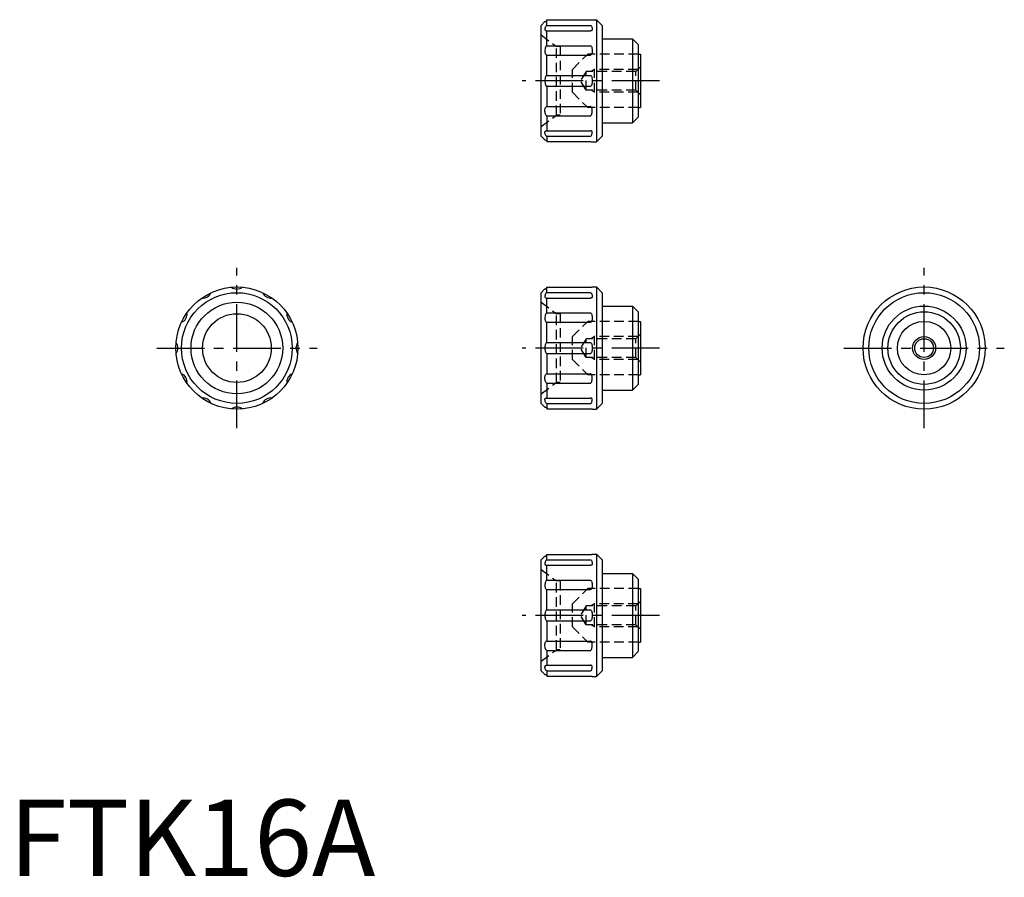
# Model space of a CAD drawing. Extents: x 1 to 130, y 0 to 112.
import ezdxf

# ---------------------------------------------------------------- set-up
doc = ezdxf.new("R2010")
doc.units = 0
doc.header["$LTSCALE"] = 5
doc.linetypes.add('CENTER', pattern=[2, 1.25, -0.25, 0.25, -0.25])
doc.linetypes.add('HIDDEN', pattern=[0.375, 0.25, -0.125])
doc.layers.get('0').update_dxf_attribs({"linetype": 'CONTINUOUS'})
for name, color, linetype in [('1', 1, 'CENTER'), ('2', 2, 'HIDDEN'), ('3', 3, 'CONTINUOUS')]:
    doc.layers.add(name, color=color, linetype=linetype)
doc.styles.add('STANDARD1', font='txt')

msp = doc.modelspace()

# ---------------------------------------------------------------- linework, layer by layer
for p, q in [((69.66, 111.38), (70.16, 111.88)), ((69.66, 96.88), (69.66, 111.38)), ((70.41, 111.39), (70.41, 112.1)), ((70.41, 112.1), (76.11, 112.1)), ((70.41, 111.39), (76.11, 111.39)), ((76.36, 112.13), (76.91, 112.13)), ((76.91, 112.13), (76.91, 96.13)), ((77.66, 111.38), (76.91, 112.13)), ((77.66, 111.38), (77.66, 96.88)), ((70.41, 108.73), (70.41, 110.68)), ((70.41, 110.68), (76.15, 110.68)), ((77.66, 109.63), (81.61, 109.63)), ((81.61, 109.63), (81.61, 98.63)), ((82.36, 108.88), (81.61, 109.63)), ((70.41, 108.73), (76.11, 108.73)), ((82.36, 108.88), (82.36, 99.38)), ((70.41, 104.84), (70.41, 107.51)), ((70.41, 107.51), (76.14, 107.51)), ((82.36, 107.63), (82.66, 107.63)), ((82.66, 107.63), (82.66, 100.63)), ((70.41, 104.84), (76.11, 104.84)), ((70.41, 103.43), (70.41, 100.76)), ((70.41, 103.43), (76.14, 103.43)), ((70.41, 100.76), (76.14, 100.76)), ((82.36, 100.63), (82.66, 100.63)), ((70.41, 99.54), (76.11, 99.54)), ((70.41, 99.54), (70.41, 97.59)), ((81.61, 98.63), (82.36, 99.38)), ((77.66, 98.63), (81.61, 98.63)), ((69.66, 96.88), (70.16, 96.38)), ((70.41, 97.59), (76.15, 97.59)), ((70.41, 96.88), (76.11, 96.88)), ((70.41, 96.88), (70.41, 96.17)), ((76.91, 96.13), (77.66, 96.88)), ((70.41, 96.17), (76.11, 96.17)), ((76.36, 96.13), (76.91, 96.13)), ((69.66, 76.38), (70.16, 76.88)), ((69.66, 61.88), (69.66, 76.38)), ((70.41, 77.1), (76.11, 77.1)), ((70.41, 76.39), (70.41, 77.1)), ((70.41, 76.39), (76.11, 76.39)), ((76.36, 77.13), (76.91, 77.13)), ((77.66, 76.38), (76.91, 77.13)), ((76.91, 77.13), (76.91, 61.13)), ((77.66, 76.38), (77.66, 61.88)), ((70.41, 75.68), (76.15, 75.68)), ((70.41, 73.73), (70.41, 75.68)), ((70.41, 73.73), (76.11, 73.73)), ((77.66, 74.63), (81.61, 74.63)), ((82.36, 73.88), (81.61, 74.63)), ((81.61, 74.63), (81.61, 63.63)), ((82.36, 73.88), (82.36, 64.38)), ((70.41, 72.51), (76.14, 72.51)), ((70.41, 69.84), (70.41, 72.51)), ((82.36, 72.63), (82.66, 72.63)), ((82.66, 72.63), (82.66, 65.63)), ((70.41, 69.84), (76.11, 69.84)), ((70.41, 68.43), (76.14, 68.43)), ((70.41, 68.43), (70.41, 65.76)), ((70.41, 65.76), (76.14, 65.76)), ((70.41, 64.54), (70.41, 62.59)), ((70.41, 64.54), (76.11, 64.54)), ((82.36, 65.63), (82.66, 65.63)), ((77.66, 63.63), (81.61, 63.63)), ((81.61, 63.63), (82.36, 64.38)), ((70.41, 62.59), (76.15, 62.59)), ((69.66, 61.88), (70.16, 61.38)), ((70.41, 61.88), (70.41, 61.17)), ((70.41, 61.88), (76.11, 61.88)), ((70.41, 61.17), (76.11, 61.17)), ((76.36, 61.13), (76.91, 61.13)), ((76.91, 61.13), (77.66, 61.88)), ((69.66, 41.38), (70.16, 41.88)), ((69.66, 26.88), (69.66, 41.38)), ((70.41, 41.39), (70.41, 42.1)), ((70.41, 42.1), (76.11, 42.1)), ((70.41, 41.39), (76.11, 41.39)), ((76.36, 42.13), (76.91, 42.13)), ((76.91, 42.13), (76.91, 26.13)), ((77.66, 41.38), (76.91, 42.13)), ((77.66, 41.38), (77.66, 26.88)), ((70.41, 38.73), (70.41, 40.68)), ((70.41, 40.68), (76.15, 40.68)), ((70.41, 38.73), (76.11, 38.73)), ((77.66, 39.63), (81.61, 39.63)), ((81.61, 39.63), (81.61, 28.63)), ((82.36, 38.88), (81.61, 39.63)), ((82.36, 38.88), (82.36, 29.38)), ((70.41, 34.84), (70.41, 37.51)), ((70.41, 37.51), (76.14, 37.51)), ((82.36, 37.63), (82.66, 37.63)), ((82.66, 37.63), (82.66, 30.63)), ((70.41, 34.84), (76.11, 34.84)), ((70.41, 33.43), (70.41, 30.76)), ((70.41, 33.43), (76.14, 33.43)), ((70.41, 30.76), (76.14, 30.76)), ((82.36, 30.63), (82.66, 30.63)), ((70.41, 29.54), (76.11, 29.54)), ((70.41, 29.54), (70.41, 27.59)), ((77.66, 28.63), (81.61, 28.63)), ((81.61, 28.63), (82.36, 29.38)), ((70.41, 27.59), (76.15, 27.59)), ((69.66, 26.88), (70.16, 26.38)), ((70.41, 26.88), (76.11, 26.88)), ((70.41, 26.88), (70.41, 26.17)), ((70.41, 26.17), (76.11, 26.17)), ((76.36, 26.13), (76.91, 26.13)), ((76.91, 26.13), (77.66, 26.88))]:
    msp.add_line(p, q)
for points in [[(70.16, 111.88, 0.087102), (70.26, 111.9, 0.093022), (70.34, 111.95, 0.102834), (70.4, 112.03, 0.13061), (70.41, 112.1, 0.038126)], [(70.41, 111.39, 0.19033), (70.33, 111.36, 0.100795), (70.24, 111.22, 0.058906), (70.18, 111.05, 0.045357), (70.16, 110.82, 0.045357)], [(76.11, 112.1), (76.22, 112.11, 0.018229), (76.29, 112.11, 0.042359), (76.36, 112.13), (76.36, 112.13)], [(76.11, 111.39, -0.19033), (76.2, 111.36, -0.100795), (76.29, 111.22, -0.058906), (76.34, 111.05, -0.045357), (76.36, 110.82, -0.045357)], [(70.16, 110.82), (70.18, 110.77, 0.106511), (70.24, 110.72, 0.071827), (70.32, 110.69, 0.071821), (70.41, 110.68, 0.058192)], [(76.36, 110.82), (76.35, 110.77, -0.106511), (76.29, 110.72, -0.071827), (76.21, 110.69, -0.071821), (76.11, 110.68, -0.058192)], [(70.41, 108.73, 0.224445), (70.34, 108.7, 0.090169), (70.24, 108.52, 0.04702), (70.19, 108.3, 0.035016), (70.16, 108, 0.035016)], [(76.11, 108.73, -0.224445), (76.19, 108.7, -0.090169), (76.29, 108.52, -0.04702), (76.34, 108.3, -0.035016), (76.36, 108, -0.035016)], [(70.16, 108, 0.051994), (70.18, 107.8, 0.065852), (70.24, 107.65, 0.104601), (70.33, 107.53, 0.199825), (70.41, 107.51, 0.172452)], [(76.36, 108, -0.051994), (76.34, 107.8, -0.065852), (76.29, 107.65, -0.104601), (76.19, 107.53, -0.199825), (76.11, 107.51, -0.172452)], [(70.41, 104.84, 0.219614), (70.34, 104.81, 0.091892), (70.24, 104.63, 0.048602), (70.19, 104.42, 0.036334), (70.16, 104.13, 0.036334)], [(76.11, 104.84, -0.219614), (76.19, 104.81, -0.091892), (76.29, 104.63, -0.048602), (76.34, 104.42, -0.036334), (76.36, 104.13, -0.036334)], [(70.16, 104.13, 0.036334), (70.19, 103.84, 0.048602), (70.24, 103.63, 0.091892), (70.34, 103.45, 0.256371), (70.41, 103.43, 0.219614)], [(76.36, 104.13, -0.036334), (76.34, 103.84, -0.048602), (76.29, 103.63, -0.091892), (76.19, 103.45, -0.256371), (76.11, 103.43, -0.219614)], [(70.16, 100.27, -0.051994), (70.18, 100.47, -0.065852), (70.24, 100.62, -0.104601), (70.33, 100.74, -0.199825), (70.41, 100.76, -0.172452)], [(76.36, 100.27, 0.051994), (76.34, 100.47, 0.065852), (76.29, 100.62, 0.104601), (76.19, 100.74, 0.199825), (76.11, 100.76, 0.172452)], [(70.41, 99.54, -0.224445), (70.34, 99.57, -0.090169), (70.24, 99.75, -0.04702), (70.19, 99.97, -0.035016), (70.16, 100.27, -0.035016)], [(76.11, 99.54, 0.224445), (76.19, 99.57, 0.090169), (76.29, 99.75, 0.04702), (76.34, 99.97, 0.035016), (76.36, 100.27, 0.035016)], [(70.16, 97.44), (70.18, 97.49, -0.106511), (70.24, 97.55, -0.071827), (70.32, 97.58, -0.071821), (70.41, 97.59, -0.058192)], [(70.41, 96.88, -0.19033), (70.33, 96.91, -0.100795), (70.24, 97.04, -0.058906), (70.18, 97.21, -0.045357), (70.16, 97.44, -0.045357)], [(76.36, 97.44), (76.35, 97.49, 0.106511), (76.29, 97.55, 0.071827), (76.21, 97.58, 0.071821), (76.11, 97.59, 0.058192)], [(76.11, 96.88, 0.19033), (76.2, 96.91, 0.100795), (76.29, 97.04, 0.058906), (76.34, 97.21, 0.045357), (76.36, 97.44, 0.045357)], [(70.16, 96.38, -0.087102), (70.26, 96.37, -0.093022), (70.34, 96.32, -0.102834), (70.4, 96.24, -0.13061), (70.41, 96.17, -0.038126)], [(76.11, 96.17), (76.22, 96.16, -0.018229), (76.29, 96.16, -0.042359), (76.36, 96.14), (76.36, 96.13)], [(70.16, 76.88, 0.087102), (70.26, 76.9, 0.093022), (70.34, 76.95, 0.102834), (70.4, 77.03, 0.13061), (70.41, 77.1, 0.038126)], [(70.41, 76.39, 0.19033), (70.33, 76.36, 0.100795), (70.24, 76.22, 0.058906), (70.18, 76.05, 0.045357), (70.16, 75.82, 0.045357)], [(76.11, 77.1), (76.22, 77.11, 0.018229), (76.29, 77.11, 0.042359), (76.36, 77.13), (76.36, 77.13)], [(76.11, 76.39, -0.19033), (76.2, 76.36, -0.100795), (76.29, 76.22, -0.058906), (76.34, 76.05, -0.045357), (76.36, 75.82, -0.045357)], [(70.16, 75.82), (70.18, 75.77, 0.106511), (70.24, 75.72, 0.071827), (70.32, 75.69, 0.071821), (70.41, 75.68, 0.058192)], [(76.36, 75.82), (76.35, 75.77, -0.106511), (76.29, 75.72, -0.071827), (76.21, 75.69, -0.071821), (76.11, 75.68, -0.058192)], [(70.41, 73.73, 0.224445), (70.34, 73.7, 0.090169), (70.24, 73.52, 0.04702), (70.19, 73.3, 0.035016), (70.16, 73, 0.035016)], [(76.11, 73.73, -0.224445), (76.19, 73.7, -0.090169), (76.29, 73.52, -0.04702), (76.34, 73.3, -0.035016), (76.36, 73, -0.035016)], [(70.16, 73, 0.051994), (70.18, 72.8, 0.065852), (70.24, 72.65, 0.104601), (70.33, 72.53, 0.199825), (70.41, 72.51, 0.172452)], [(76.36, 73, -0.051994), (76.34, 72.8, -0.065852), (76.29, 72.65, -0.104601), (76.19, 72.53, -0.199825), (76.11, 72.51, -0.172452)], [(70.41, 69.84, 0.219614), (70.34, 69.81, 0.091892), (70.24, 69.63, 0.048602), (70.19, 69.42, 0.036334), (70.16, 69.13, 0.036334)], [(76.11, 69.84, -0.219614), (76.19, 69.81, -0.091892), (76.29, 69.63, -0.048602), (76.34, 69.42, -0.036334), (76.36, 69.13, -0.036334)], [(70.16, 69.13, 0.036334), (70.19, 68.84, 0.048602), (70.24, 68.63, 0.091892), (70.34, 68.45, 0.256371), (70.41, 68.43, 0.219614)], [(76.36, 69.13, -0.036334), (76.34, 68.84, -0.048602), (76.29, 68.63, -0.091892), (76.19, 68.45, -0.256371), (76.11, 68.43, -0.219614)], [(70.16, 65.27, -0.051994), (70.18, 65.47, -0.065852), (70.24, 65.62, -0.104601), (70.33, 65.74, -0.199825), (70.41, 65.76, -0.172452)], [(76.36, 65.27, 0.051994), (76.34, 65.47, 0.065852), (76.29, 65.62, 0.104601), (76.19, 65.74, 0.199825), (76.11, 65.76, 0.172452)], [(70.41, 64.54, -0.224445), (70.34, 64.57, -0.090169), (70.24, 64.75, -0.04702), (70.19, 64.97, -0.035016), (70.16, 65.27, -0.035016)], [(76.11, 64.54, 0.224445), (76.19, 64.57, 0.090169), (76.29, 64.75, 0.04702), (76.34, 64.97, 0.035016), (76.36, 65.27, 0.035016)], [(70.16, 62.44), (70.18, 62.49, -0.106511), (70.24, 62.55, -0.071827), (70.32, 62.58, -0.071821), (70.41, 62.59, -0.058192)], [(70.41, 61.88, -0.19033), (70.33, 61.91, -0.100795), (70.24, 62.04, -0.058906), (70.18, 62.21, -0.045357), (70.16, 62.44, -0.045357)], [(76.36, 62.44), (76.35, 62.49, 0.106511), (76.29, 62.55, 0.071827), (76.21, 62.58, 0.071821), (76.11, 62.59, 0.058192)], [(76.11, 61.88, 0.19033), (76.2, 61.91, 0.100795), (76.29, 62.04, 0.058906), (76.34, 62.21, 0.045357), (76.36, 62.44, 0.045357)], [(70.16, 61.38, -0.087102), (70.26, 61.37, -0.093022), (70.34, 61.32, -0.102834), (70.4, 61.24, -0.13061), (70.41, 61.17, -0.038126)], [(76.11, 61.17), (76.22, 61.16, -0.018229), (76.29, 61.16, -0.042359), (76.36, 61.14), (76.36, 61.13)], [(70.16, 41.88, 0.087102), (70.26, 41.9, 0.093022), (70.34, 41.95, 0.102834), (70.4, 42.03, 0.13061), (70.41, 42.1, 0.038126)], [(70.41, 41.39, 0.19033), (70.33, 41.36, 0.100795), (70.24, 41.22, 0.058906), (70.18, 41.05, 0.045357), (70.16, 40.82, 0.045357)], [(76.11, 42.1), (76.22, 42.11, 0.018229), (76.29, 42.11, 0.042359), (76.36, 42.13), (76.36, 42.13)], [(76.11, 41.39, -0.19033), (76.2, 41.36, -0.100795), (76.29, 41.22, -0.058906), (76.34, 41.05, -0.045357), (76.36, 40.82, -0.045357)], [(70.16, 40.82), (70.18, 40.77, 0.106511), (70.24, 40.72, 0.071827), (70.32, 40.69, 0.071821), (70.41, 40.68, 0.058192)], [(76.36, 40.82), (76.35, 40.77, -0.106511), (76.29, 40.72, -0.071827), (76.21, 40.69, -0.071821), (76.11, 40.68, -0.058192)], [(70.41, 38.73, 0.224445), (70.34, 38.7, 0.090169), (70.24, 38.52, 0.04702), (70.19, 38.3, 0.035016), (70.16, 38, 0.035016)], [(76.11, 38.73, -0.224445), (76.19, 38.7, -0.090169), (76.29, 38.52, -0.04702), (76.34, 38.3, -0.035016), (76.36, 38, -0.035016)], [(70.16, 38, 0.051994), (70.18, 37.8, 0.065852), (70.24, 37.65, 0.104601), (70.33, 37.53, 0.199825), (70.41, 37.51, 0.172452)], [(76.36, 38, -0.051994), (76.34, 37.8, -0.065852), (76.29, 37.65, -0.104601), (76.19, 37.53, -0.199825), (76.11, 37.51, -0.172452)], [(70.41, 34.84, 0.219614), (70.34, 34.81, 0.091892), (70.24, 34.63, 0.048602), (70.19, 34.42, 0.036334), (70.16, 34.13, 0.036334)], [(76.11, 34.84, -0.219614), (76.19, 34.81, -0.091892), (76.29, 34.63, -0.048602), (76.34, 34.42, -0.036334), (76.36, 34.13, -0.036334)], [(70.16, 34.13, 0.036334), (70.19, 33.84, 0.048602), (70.24, 33.63, 0.091892), (70.34, 33.45, 0.256371), (70.41, 33.43, 0.219614)], [(76.36, 34.13, -0.036334), (76.34, 33.84, -0.048602), (76.29, 33.63, -0.091892), (76.19, 33.45, -0.256371), (76.11, 33.43, -0.219614)], [(70.16, 30.27, -0.051994), (70.18, 30.47, -0.065852), (70.24, 30.62, -0.104601), (70.33, 30.74, -0.199825), (70.41, 30.76, -0.172452)], [(70.41, 29.54, -0.224445), (70.34, 29.57, -0.090169), (70.24, 29.75, -0.04702), (70.19, 29.97, -0.035016), (70.16, 30.27, -0.035016)], [(76.36, 30.27, 0.051994), (76.34, 30.47, 0.065852), (76.29, 30.62, 0.104601), (76.19, 30.74, 0.199825), (76.11, 30.76, 0.172452)], [(76.11, 29.54, 0.224445), (76.19, 29.57, 0.090169), (76.29, 29.75, 0.04702), (76.34, 29.97, 0.035016), (76.36, 30.27, 0.035016)], [(70.16, 27.44), (70.18, 27.49, -0.106511), (70.24, 27.55, -0.071827), (70.32, 27.58, -0.071821), (70.41, 27.59, -0.058192)], [(70.41, 26.88, -0.19033), (70.33, 26.91, -0.100795), (70.24, 27.04, -0.058906), (70.18, 27.21, -0.045357), (70.16, 27.44, -0.045357)], [(76.36, 27.44), (76.35, 27.49, 0.106511), (76.29, 27.55, 0.071827), (76.21, 27.58, 0.071821), (76.11, 27.59, 0.058192)], [(76.11, 26.88, 0.19033), (76.2, 26.91, 0.100795), (76.29, 27.04, 0.058906), (76.34, 27.21, 0.045357), (76.36, 27.44, 0.045357)], [(70.16, 26.38, -0.087102), (70.26, 26.37, -0.093022), (70.34, 26.32, -0.102834), (70.4, 26.24, -0.13061), (70.41, 26.17, -0.038126)], [(76.11, 26.17), (76.22, 26.16, -0.018229), (76.29, 26.16, -0.042359), (76.36, 26.14), (76.36, 26.13)]]:
    msp.add_lwpolyline(points, format="xyb")
for centre, radius in [((29.82, 69.13), 8), ((29.82, 69.13), 7.25), ((119.82, 69.13), 8), ((119.82, 69.13), 7.25), ((29.82, 69.13), 6), ((29.82, 69.13), 4.5), ((119.82, 69.13), 5.5), ((119.82, 69.13), 4.75), ((119.82, 69.13), 3.5), ((119.82, 69.13), 1.23)]:
    msp.add_circle(centre, radius)
for centre, start, end in [((25.38, 76.82), 262.013, 337.987), ((29.82, 78.01), 232.013, 307.987), ((34.26, 76.82), 202.013, 277.987), ((22.14, 73.57), 292.013, 7.987), ((37.51, 73.57), 172.013, 247.987), ((20.95, 69.13), 322.013, 37.987), ((38.7, 69.13), 142.013, 217.987), ((22.14, 64.7), 352.013, 67.987), ((37.51, 64.7), 112.013, 187.987), ((25.38, 61.45), 22.013, 97.987), ((34.26, 61.45), 82.013, 157.987), ((29.82, 60.26), 52.013, 127.987)]:
    msp.add_arc(centre, 1.15, start, end)
at = {"layer": '1'}
for p, q in [((85.16, 104.13), (67.16, 104.13)), ((29.82, 58.63), (29.82, 79.63)), ((119.82, 58.63), (119.82, 79.63)), ((19.32, 69.13), (40.32, 69.13)), ((85.16, 69.13), (67.16, 69.13)), ((109.32, 69.13), (130.32, 69.13)), ((85.16, 34.13), (67.16, 34.13))]:
    msp.add_line(p, q, dxfattribs=at)
at = {"layer": '2'}
for p, q in [((69.66, 110.13), (71.66, 108.63)), ((72.16, 108.63), (71.66, 108.63)), ((71.66, 99.63), (71.66, 108.63)), ((72.16, 108.63), (72.16, 99.63)), ((73.76, 105.63), (75.76, 107.63)), ((82.36, 107.63), (75.76, 107.63)), ((82.06, 105.36), (82.66, 105.96)), ((73.76, 102.63), (73.76, 105.63)), ((75.56, 105.36), (74.83, 104.13)), ((82.06, 105.36), (75.56, 105.36)), ((75.56, 102.9), (75.56, 105.36)), ((76.66, 105.63), (76.2, 105.36)), ((82.33, 105.63), (76.66, 105.63)), ((76.66, 102.63), (76.66, 105.63)), ((82.06, 102.9), (82.06, 105.36)), ((75.56, 102.9), (74.83, 104.13)), ((73.76, 102.63), (75.76, 100.63)), ((82.06, 102.9), (75.56, 102.9)), ((76.66, 102.63), (76.2, 102.9)), ((82.33, 102.63), (76.66, 102.63)), ((82.06, 102.9), (82.66, 102.3)), ((82.36, 100.63), (75.76, 100.63)), ((69.66, 98.13), (71.66, 99.63)), ((72.16, 99.63), (71.66, 99.63)), ((69.66, 75.13), (71.66, 73.63)), ((71.66, 64.63), (71.66, 73.63)), ((72.16, 73.63), (71.66, 73.63)), ((72.16, 73.63), (72.16, 64.63)), ((73.76, 70.63), (75.76, 72.63)), ((82.36, 72.63), (75.76, 72.63)), ((82.06, 70.36), (82.66, 70.96)), ((73.76, 67.63), (73.76, 70.63)), ((75.56, 70.36), (74.83, 69.13)), ((82.06, 70.36), (75.56, 70.36)), ((75.56, 67.9), (75.56, 70.36)), ((76.66, 70.63), (76.2, 70.36)), ((82.33, 70.63), (76.66, 70.63)), ((76.66, 67.63), (76.66, 70.63)), ((82.06, 67.9), (82.06, 70.36)), ((75.56, 67.9), (74.83, 69.13)), ((73.76, 67.63), (75.76, 65.63)), ((82.06, 67.9), (75.56, 67.9)), ((76.66, 67.63), (76.2, 67.9)), ((82.33, 67.63), (76.66, 67.63)), ((82.06, 67.9), (82.66, 67.3)), ((69.66, 63.13), (71.66, 64.63)), ((72.16, 64.63), (71.66, 64.63)), ((82.36, 65.63), (75.76, 65.63)), ((69.66, 40.13), (71.66, 38.63)), ((72.16, 38.63), (71.66, 38.63)), ((71.66, 29.63), (71.66, 38.63)), ((72.16, 38.63), (72.16, 29.63)), ((73.76, 35.63), (75.76, 37.63)), ((82.36, 37.63), (75.76, 37.63)), ((73.76, 32.63), (73.76, 35.63)), ((75.56, 35.36), (74.83, 34.13)), ((82.06, 35.36), (75.56, 35.36)), ((75.56, 32.9), (75.56, 35.36)), ((76.66, 35.63), (76.2, 35.36)), ((82.33, 35.63), (76.66, 35.63)), ((76.66, 32.63), (76.66, 35.63)), ((82.06, 35.36), (82.66, 35.96)), ((82.06, 32.9), (82.06, 35.36)), ((75.56, 32.9), (74.83, 34.13)), ((73.76, 32.63), (75.76, 30.63)), ((82.06, 32.9), (75.56, 32.9)), ((76.66, 32.63), (76.2, 32.9)), ((82.33, 32.63), (76.66, 32.63)), ((82.06, 32.9), (82.66, 32.3)), ((82.36, 30.63), (75.76, 30.63)), ((69.66, 28.13), (71.66, 29.63)), ((72.16, 29.63), (71.66, 29.63))]:
    msp.add_line(p, q, dxfattribs=at)
at = {"layer": '3'}
msp.add_circle((119.82, 69.13), 1.5, dxfattribs=at)

# ---------------------------------------------------------------- texts
at = {"color": 3, "style": 'STANDARD1'}
msp.add_text('FTK16A', height=10, dxfattribs=at).set_placement((0, 0))

doc.saveas('drawing.dxf')
